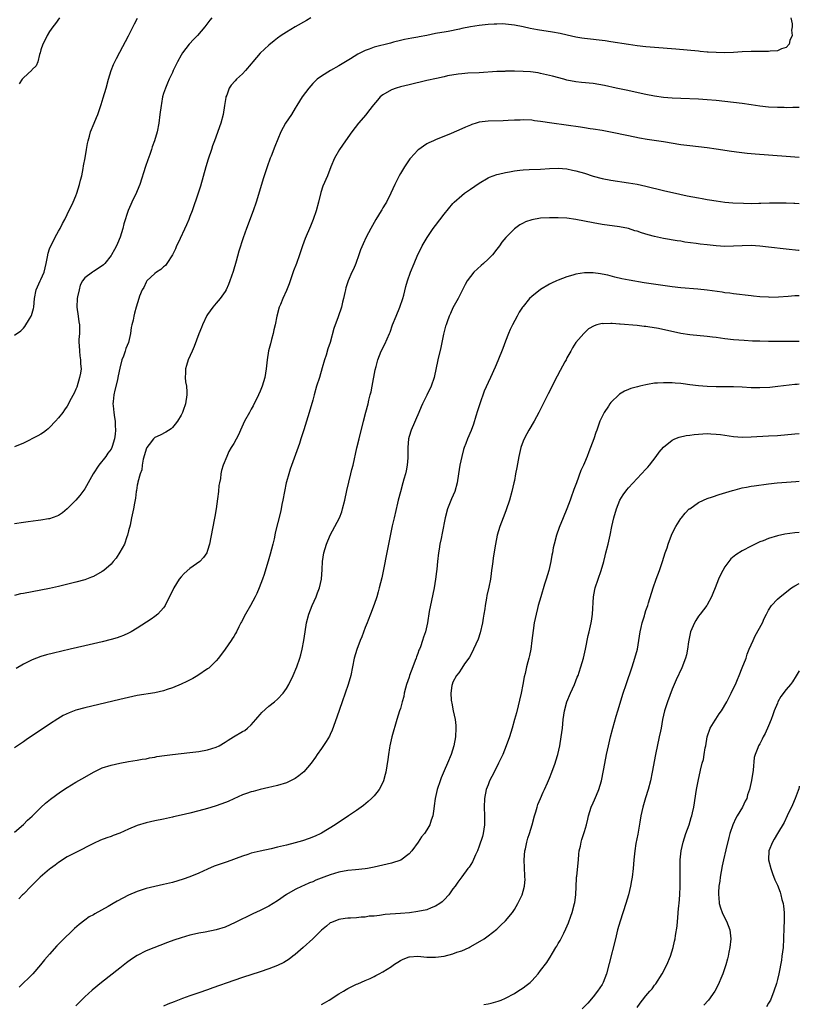
# Model space of a CAD drawing. Units: inches. Extents: x 2503318 to 2505000, y 1542680 to 1545000.
# Drawn here: x 2504822 to 2505000, y 1544152 to 1544377 of the extents above; entities that cross this region are included whole.
import ezdxf

# ---------------------------------------------------------------- set-up
doc = ezdxf.new("R2010")
doc.units = ezdxf.units.IN
doc.header["$MEASUREMENT"] = 0
doc.layers.add('LD25021542_10ft', color=9, linetype='Continuous')

msp = doc.modelspace()

# ---------------------------------------------------------------- linework, layer by layer
at = {"layer": 'LD25021542_10ft'}
for points, elevation in [([(2504998.08, 1544377), (2504998.34, 1544375.66), (2504998.35, 1544375), (2504998.22, 1544374.22), (2504998.34, 1544373), (2504997.83, 1544371.83), (2504997.65, 1544371), (2504997, 1544370.28), (2504995.93, 1544369.93), (2504995, 1544369.48), (2504993.38, 1544369.38), (2504993, 1544369.31), (2504991.32, 1544369.32), (2504991, 1544369.31), (2504989, 1544369.31), (2504987, 1544369.23), (2504985, 1544369.11), (2504983, 1544369.05), (2504981, 1544369.08), (2504979.21, 1544369.21), (2504979, 1544369.21), (2504977.36, 1544369.36), (2504977, 1544369.38), (2504971.85, 1544369.85), (2504967, 1544370.24), (2504965, 1544370.41), (2504963, 1544370.63), (2504961, 1544370.91), (2504957, 1544371.55), (2504955.74, 1544371.74), (2504951, 1544372.29), (2504950.4, 1544372.4), (2504949, 1544372.64), (2504947.07, 1544373.07), (2504945.43, 1544373.43), (2504943.72, 1544373.72), (2504940.27, 1544374.27), (2504938.58, 1544374.58), (2504937, 1544374.94), (2504935, 1544375.37), (2504933, 1544375.6), (2504932.38, 1544375.62), (2504931, 1544375.61), (2504930.42, 1544375.58), (2504929, 1544375.48), (2504927, 1544375.29), (2504925, 1544375), (2504923, 1544374.61), (2504922.47, 1544374.47), (2504919.91, 1544373.91), (2504919, 1544373.76), (2504917.49, 1544373.49), (2504917, 1544373.42), (2504915.01, 1544373.01), (2504913.32, 1544372.68), (2504913, 1544372.6), (2504911.61, 1544372.39), (2504909.94, 1544372.06), (2504909, 1544371.86), (2504907.47, 1544371.47), (2504906.74, 1544371.26), (2504903, 1544370.31), (2504901.89, 1544369.89), (2504901, 1544369.58), (2504899.3, 1544368.7), (2504897.65, 1544367.65), (2504895, 1544366.04), (2504893.1, 1544365), (2504891, 1544363.72), (2504890.05, 1544363), (2504889.5, 1544362.5), (2504889, 1544362.01), (2504888.11, 1544361), (2504886.61, 1544359), (2504886, 1544358), (2504885.35, 1544357), (2504885, 1544356.39), (2504884.13, 1544355), (2504882.83, 1544353), (2504881.77, 1544351), (2504880.35, 1544347.65), (2504879.5, 1544345.5), (2504879.29, 1544345), (2504878.59, 1544343), (2504877.94, 1544341), (2504877.73, 1544340.27), (2504877.3, 1544339), (2504876.11, 1544335), (2504875.45, 1544333), (2504873.89, 1544329), (2504873.14, 1544326.86), (2504872.18, 1544323.82), (2504871.55, 1544321.55), (2504870.83, 1544319.17), (2504870.11, 1544317), (2504869.8, 1544316.2), (2504869.23, 1544315), (2504869, 1544314.63), (2504867.91, 1544313), (2504867, 1544311.95), (2504866.26, 1544311), (2504865, 1544309.34), (2504864.87, 1544309.13), (2504863.86, 1544307), (2504863.63, 1544306.37), (2504863, 1544304.94), (2504861.97, 1544302.03), (2504861.48, 1544301), (2504860.6, 1544299), (2504860.25, 1544297.75), (2504859.97, 1544297), (2504859.96, 1544296.04), (2504859.9, 1544295), (2504860.01, 1544294.01), (2504860.19, 1544293), (2504860.29, 1544291.71), (2504860.31, 1544291), (2504859.99, 1544289), (2504859.48, 1544287.48), (2504859.3, 1544287), (2504859, 1544286.41), (2504858.19, 1544285), (2504857.66, 1544284.34), (2504857, 1544283.58), (2504856.69, 1544283.31), (2504855.5, 1544282.5), (2504854.18, 1544281.82), (2504853, 1544281.27), (2504852.84, 1544281.16), (2504852.69, 1544281), (2504851.72, 1544279.72), (2504851.16, 1544279), (2504851, 1544278.65), (2504850.66, 1544277.34), (2504850.34, 1544276.34), (2504850.11, 1544275), (2504850.04, 1544273.96), (2504849.65, 1544273), (2504849.13, 1544271.13), (2504849.12, 1544271), (2504849, 1544270.42), (2504848.82, 1544269.18), (2504848.76, 1544269), (2504848.57, 1544267.43), (2504848.32, 1544266.32), (2504848.09, 1544265), (2504847.67, 1544263), (2504847.34, 1544261.34), (2504847, 1544260.01), (2504846.79, 1544259), (2504846.63, 1544258.63), (2504846.04, 1544257), (2504845, 1544255.15), (2504844.18, 1544253.82), (2504843.52, 1544253), (2504843, 1544252.44), (2504841.37, 1544251), (2504841, 1544250.73), (2504839, 1544249.6), (2504838.58, 1544249.42), (2504837, 1544248.84), (2504835, 1544248.31), (2504831, 1544247.34), (2504829, 1544246.89), (2504827, 1544246.47), (2504823, 1544245.75), (2504822.38, 1544245.62), (2504821, 1544245.28)], 6930), ([(2504888.59, 1544377), (2504887.58, 1544376.42), (2504884.98, 1544375), (2504883, 1544373.78), (2504881.82, 1544373), (2504881, 1544372.41), (2504880.21, 1544371.79), (2504879, 1544370.81), (2504877.04, 1544368.96), (2504875.38, 1544367), (2504875, 1544366.51), (2504873.69, 1544365), (2504873, 1544364.24), (2504871.65, 1544363), (2504871.32, 1544362.68), (2504870.37, 1544361.63), (2504869.95, 1544361), (2504869.38, 1544359.38), (2504869.21, 1544359), (2504869.17, 1544358.83), (2504868.92, 1544357), (2504868.6, 1544355), (2504868.05, 1544353), (2504866.58, 1544349), (2504866.18, 1544347.81), (2504865.89, 1544347), (2504865.19, 1544344.81), (2504864.64, 1544343), (2504863.39, 1544338.61), (2504862.89, 1544337), (2504861.49, 1544333), (2504861, 1544331.7), (2504860.72, 1544331), (2504860.2, 1544329.8), (2504858.3, 1544325.7), (2504857.96, 1544325), (2504857.68, 1544324.32), (2504857.04, 1544323), (2504855.76, 1544321), (2504855.44, 1544320.56), (2504855, 1544320.19), (2504854.39, 1544319.61), (2504853.4, 1544319), (2504853, 1544318.68), (2504851.17, 1544317), (2504851, 1544316.74), (2504850.47, 1544315.53), (2504850.11, 1544315), (2504849.51, 1544313.51), (2504849.38, 1544313), (2504848.76, 1544311), (2504848.37, 1544309.63), (2504848.18, 1544309), (2504848.05, 1544308.05), (2504847.77, 1544307), (2504847.6, 1544306.4), (2504847.44, 1544305), (2504846.96, 1544303), (2504846.41, 1544301.59), (2504846.24, 1544301), (2504845.86, 1544299.86), (2504845.5, 1544299), (2504845, 1544297.11), (2504844.62, 1544295.38), (2504844.58, 1544295), (2504844.46, 1544294.46), (2504843.88, 1544292.12), (2504843.62, 1544291), (2504843.5, 1544289.5), (2504843.45, 1544289), (2504843.47, 1544288.53), (2504843.64, 1544287), (2504843.83, 1544285.83), (2504843.91, 1544285), (2504843.96, 1544284.04), (2504843.99, 1544283), (2504843.96, 1544282.04), (2504843.8, 1544281), (2504843.24, 1544279.24), (2504843.18, 1544279), (2504843, 1544278.66), (2504842.28, 1544277.72), (2504841.8, 1544277), (2504840.24, 1544275), (2504838.96, 1544273), (2504837.77, 1544271), (2504837, 1544269.62), (2504835.92, 1544268.08), (2504835, 1544266.99), (2504833, 1544265), (2504831.91, 1544264.09), (2504831, 1544263.53), (2504830.66, 1544263.34), (2504829, 1544262.77), (2504828.74, 1544262.74), (2504827, 1544262.43), (2504826.37, 1544262.37), (2504824.09, 1544262.09), (2504823, 1544261.94), (2504821, 1544261.63)], 6920), ([(2504865.97, 1544377), (2504865.52, 1544376.48), (2504864.43, 1544375), (2504862.75, 1544373), (2504861.88, 1544372.12), (2504860.84, 1544371), (2504859.3, 1544369), (2504859, 1544368.5), (2504858.16, 1544367), (2504857.19, 1544365), (2504857, 1544364.56), (2504856.27, 1544363), (2504855.92, 1544362.08), (2504855.41, 1544361), (2504855, 1544359.77), (2504854.78, 1544359), (2504854.49, 1544357.51), (2504854.41, 1544357), (2504854.17, 1544355), (2504853.91, 1544353), (2504853.49, 1544351), (2504852.92, 1544349), (2504852.42, 1544347.58), (2504852.24, 1544347), (2504851.85, 1544345.85), (2504851.4, 1544344.6), (2504850.89, 1544343.11), (2504849.58, 1544339), (2504849, 1544337.54), (2504848.84, 1544337.17), (2504847.77, 1544335), (2504847.53, 1544334.47), (2504846.93, 1544333.07), (2504845.93, 1544330.07), (2504845.67, 1544329), (2504845.08, 1544327), (2504844.46, 1544325.54), (2504844.25, 1544325), (2504843.79, 1544324.21), (2504843.14, 1544323), (2504843, 1544322.8), (2504841.56, 1544321), (2504841.28, 1544320.72), (2504841, 1544320.48), (2504839, 1544319.15), (2504838.74, 1544319), (2504837, 1544317.74), (2504836.46, 1544317), (2504835.96, 1544316.04), (2504835.7, 1544315), (2504835.38, 1544313.38), (2504835.28, 1544313), (2504835.22, 1544311), (2504835.53, 1544309), (2504835.69, 1544307.69), (2504835.8, 1544307), (2504835.84, 1544306.16), (2504835.78, 1544305), (2504835.67, 1544303.67), (2504835.67, 1544303), (2504835.75, 1544302.25), (2504835.79, 1544301), (2504835.9, 1544299.9), (2504836.07, 1544299), (2504836.07, 1544298.07), (2504836.16, 1544297), (2504836.03, 1544295.97), (2504835.84, 1544295), (2504835.18, 1544292.82), (2504835, 1544292.33), (2504834.57, 1544291.43), (2504833.64, 1544289.64), (2504833.33, 1544289), (2504833, 1544288.45), (2504832.42, 1544287.58), (2504832, 1544287), (2504831, 1544285.78), (2504830.33, 1544285), (2504829, 1544283.6), (2504828.69, 1544283.31), (2504828.26, 1544283), (2504827.57, 1544282.43), (2504827, 1544282.06), (2504826.34, 1544281.66), (2504823, 1544280.04), (2504821, 1544279.14)], 6910), ([(2504821, 1544304.62), (2504822.4, 1544305.61), (2504823, 1544306.25), (2504823.35, 1544306.65), (2504824.37, 1544308.37), (2504824.78, 1544309), (2504824.85, 1544309.15), (2504825.31, 1544310.69), (2504825.38, 1544311), (2504825.55, 1544313), (2504825.9, 1544315), (2504826.83, 1544317), (2504827, 1544317.32), (2504827.72, 1544319), (2504828, 1544320), (2504828.18, 1544321), (2504828.5, 1544322.5), (2504828.65, 1544323.35), (2504829, 1544324.34), (2504829.16, 1544324.84), (2504829.57, 1544325.57), (2504830.26, 1544327), (2504831, 1544328.36), (2504831.38, 1544329), (2504831.92, 1544330.08), (2504832.43, 1544331), (2504833, 1544332.16), (2504834.34, 1544335), (2504835, 1544336.44), (2504835.2, 1544337), (2504835.82, 1544339), (2504836.04, 1544339.96), (2504836.31, 1544341), (2504836.67, 1544342.67), (2504836.75, 1544343.25), (2504837.08, 1544345.08), (2504837.38, 1544347), (2504837.67, 1544348.33), (2504837.76, 1544349), (2504838.06, 1544350.06), (2504838.35, 1544351), (2504839.16, 1544353), (2504839.71, 1544354.29), (2504839.98, 1544355), (2504840.76, 1544357.24), (2504841.24, 1544358.76), (2504841.89, 1544361), (2504842.42, 1544363), (2504843.04, 1544365), (2504843.59, 1544366.41), (2504843.88, 1544367), (2504844.23, 1544367.77), (2504845, 1544369.17), (2504847, 1544372.95), (2504848.35, 1544375.65), (2504849.04, 1544376.96)], 6900), ([(2504831.22, 1544377), (2504830.31, 1544375.69), (2504829.75, 1544375), (2504829, 1544373.92), (2504828.44, 1544373), (2504827.98, 1544372.02), (2504827.45, 1544371), (2504827, 1544369.74), (2504826.81, 1544369), (2504826.68, 1544368.68), (2504826.27, 1544367), (2504825.94, 1544366.06), (2504825, 1544365.2), (2504824.93, 1544365.07), (2504823, 1544363.36), (2504822.71, 1544363), (2504822.06, 1544361.94)], 6890), ([(2505000, 1544356.59), (2504999, 1544356.55), (2504998.56, 1544356.56), (2504997, 1544356.52), (2504996.54, 1544356.54), (2504995, 1544356.55), (2504993, 1544356.67), (2504991, 1544356.9), (2504989, 1544357.2), (2504987, 1544357.46), (2504983, 1544357.92), (2504981, 1544358.13), (2504979, 1544358.31), (2504977, 1544358.45), (2504973, 1544358.61), (2504971, 1544358.71), (2504969, 1544358.88), (2504967, 1544359.16), (2504965, 1544359.54), (2504960.49, 1544360.49), (2504958.23, 1544361), (2504955.58, 1544361.58), (2504953, 1544362.01), (2504950.29, 1544362.29), (2504949, 1544362.45), (2504947, 1544362.83), (2504946.29, 1544363), (2504943.7, 1544363.7), (2504943, 1544363.9), (2504941, 1544364.35), (2504940.45, 1544364.45), (2504938.67, 1544364.67), (2504937, 1544364.78), (2504935, 1544364.83), (2504934.82, 1544364.82), (2504933, 1544364.83), (2504932.81, 1544364.81), (2504931, 1544364.76), (2504927, 1544364.47), (2504924.36, 1544364.36), (2504923, 1544364.28), (2504922.18, 1544364.18), (2504919.76, 1544363.76), (2504919, 1544363.56), (2504917.21, 1544363.21), (2504915, 1544362.72), (2504911, 1544361.74), (2504909, 1544361.28), (2504908.07, 1544361), (2504907, 1544360.63), (2504905, 1544359.49), (2504904.43, 1544359), (2504903.75, 1544358.25), (2504902.84, 1544357.16), (2504901.73, 1544355.73), (2504901.11, 1544354.89), (2504899.45, 1544353), (2504897.92, 1544351), (2504896.5, 1544349), (2504895.12, 1544347), (2504894, 1544345), (2504893.15, 1544343), (2504892.36, 1544341), (2504891.34, 1544338.66), (2504890.83, 1544337.17), (2504890.3, 1544335), (2504889.78, 1544333), (2504889.09, 1544331), (2504888.48, 1544329.52), (2504887.28, 1544326.72), (2504886.66, 1544325), (2504886.02, 1544323), (2504885.3, 1544321), (2504884.66, 1544319.34), (2504883.83, 1544317), (2504883.63, 1544316.37), (2504883, 1544314.8), (2504882.21, 1544313), (2504881.64, 1544311.64), (2504881.39, 1544311), (2504880.84, 1544309), (2504880.46, 1544307), (2504880.16, 1544305.84), (2504880, 1544305), (2504879.62, 1544303.62), (2504879.34, 1544302.66), (2504878.92, 1544301.08), (2504878.6, 1544299), (2504878.4, 1544297), (2504878.06, 1544295), (2504877.44, 1544293), (2504877, 1544291.89), (2504876.62, 1544291), (2504875.45, 1544288.55), (2504875, 1544287.74), (2504874.55, 1544287), (2504873.44, 1544285), (2504872.53, 1544283), (2504872.07, 1544281.93), (2504871, 1544279.96), (2504870.4, 1544279), (2504869.91, 1544278.09), (2504869.39, 1544277), (2504868.61, 1544275), (2504868.2, 1544273.8), (2504868.07, 1544273), (2504867.95, 1544271.95), (2504867.74, 1544271), (2504867.62, 1544270.38), (2504867.5, 1544269), (2504867.29, 1544267.29), (2504866.97, 1544265), (2504866.7, 1544263.3), (2504866.53, 1544262.53), (2504865.44, 1544257), (2504865, 1544255.5), (2504864.83, 1544255), (2504864.1, 1544253.9), (2504863.27, 1544253), (2504861, 1544251.39), (2504859.68, 1544250.32), (2504859, 1544249.56), (2504858.53, 1544249), (2504857.31, 1544247), (2504856.58, 1544245.42), (2504855.67, 1544243.67), (2504855.35, 1544243), (2504855.23, 1544242.77), (2504855, 1544242.47), (2504853.65, 1544241), (2504853, 1544240.45), (2504852.16, 1544239.84), (2504849, 1544237.85), (2504847.57, 1544237), (2504847, 1544236.68), (2504845.85, 1544236.15), (2504845, 1544235.84), (2504844.37, 1544235.63), (2504843, 1544235.24), (2504841, 1544234.73), (2504837, 1544233.78), (2504833.66, 1544233), (2504829.86, 1544232.14), (2504828.26, 1544231.74), (2504827, 1544231.37), (2504825.98, 1544231), (2504825, 1544230.61), (2504823, 1544229.59), (2504821.37, 1544228.63)], 6940), ([(2505000, 1544345.19), (2504997, 1544345.4), (2504989.96, 1544345.96), (2504988.11, 1544346.11), (2504986.31, 1544346.31), (2504984.54, 1544346.54), (2504981, 1544347.06), (2504979, 1544347.33), (2504975, 1544347.81), (2504973, 1544348.08), (2504969, 1544348.71), (2504965.27, 1544349.27), (2504963.56, 1544349.56), (2504961, 1544350.07), (2504956.92, 1544350.92), (2504955, 1544351.29), (2504953, 1544351.62), (2504952.28, 1544351.72), (2504951, 1544351.93), (2504950.09, 1544352.09), (2504943.55, 1544353), (2504941, 1544353.41), (2504939.56, 1544353.56), (2504939, 1544353.64), (2504937, 1544353.72), (2504936.32, 1544353.68), (2504935, 1544353.66), (2504933.61, 1544353.61), (2504932.47, 1544353.53), (2504929, 1544353.44), (2504927, 1544353.2), (2504926.29, 1544353), (2504925.31, 1544352.69), (2504925, 1544352.57), (2504923.89, 1544352.11), (2504923, 1544351.68), (2504920.61, 1544350.61), (2504917, 1544349.21), (2504916.53, 1544349), (2504915.49, 1544348.51), (2504915, 1544348.25), (2504914.25, 1544347.75), (2504913.18, 1544347), (2504913, 1544346.85), (2504911.29, 1544345), (2504911.16, 1544344.84), (2504911, 1544344.62), (2504909.91, 1544343), (2504909, 1544341.5), (2504908.73, 1544341), (2504907.76, 1544339), (2504906.86, 1544337), (2504905.82, 1544335), (2504905.5, 1544334.5), (2504905, 1544333.67), (2504904.74, 1544333.26), (2504904.6, 1544333), (2504904.02, 1544332.02), (2504903.39, 1544331), (2504902.26, 1544329), (2504901.21, 1544327), (2504900.51, 1544325.49), (2504899.93, 1544324.07), (2504899.56, 1544323), (2504898.81, 1544321), (2504898.28, 1544319.72), (2504897.92, 1544319), (2504897.07, 1544317), (2504896.57, 1544315.43), (2504896.45, 1544315), (2504896.34, 1544314.34), (2504896.04, 1544313), (2504895.83, 1544312.17), (2504895.57, 1544311), (2504894.84, 1544308.84), (2504893.84, 1544306.16), (2504892.95, 1544303), (2504892.47, 1544301.53), (2504892.05, 1544300.05), (2504891.72, 1544299), (2504891.19, 1544297.19), (2504890.53, 1544295), (2504889.9, 1544293), (2504889.31, 1544291), (2504889, 1544289.84), (2504888.18, 1544287), (2504887, 1544283.07), (2504886.33, 1544281), (2504885.97, 1544279.97), (2504883.9, 1544274.1), (2504883.53, 1544273), (2504883, 1544271.2), (2504882.95, 1544271), (2504882.54, 1544269), (2504882.21, 1544267), (2504882, 1544266), (2504881.84, 1544265), (2504881.69, 1544264.31), (2504880.47, 1544259.53), (2504880.37, 1544259), (2504880.19, 1544258.19), (2504879.9, 1544257), (2504879.3, 1544254.7), (2504879, 1544253.65), (2504877.91, 1544250.09), (2504877.56, 1544249), (2504876.83, 1544247), (2504876.28, 1544245.72), (2504875.91, 1544245), (2504874.8, 1544243), (2504873.67, 1544241), (2504872.74, 1544239.26), (2504872.59, 1544239), (2504872.12, 1544238.12), (2504871.59, 1544237), (2504871.41, 1544236.59), (2504871, 1544235.95), (2504870.64, 1544235.36), (2504870.38, 1544235), (2504869.03, 1544233), (2504867.55, 1544231), (2504867, 1544230.39), (2504865.6, 1544229), (2504865.28, 1544228.72), (2504865, 1544228.51), (2504862.82, 1544227), (2504861.65, 1544226.35), (2504860.33, 1544225.67), (2504859, 1544225.05), (2504857, 1544224.19), (2504855.83, 1544223.83), (2504855, 1544223.54), (2504853, 1544223.1), (2504849, 1544222.45), (2504847, 1544222.04), (2504845, 1544221.58), (2504837, 1544219.64), (2504835, 1544219.09), (2504833.47, 1544218.53), (2504832.12, 1544217.88), (2504830.86, 1544217.14), (2504829, 1544215.93), (2504825, 1544213.25), (2504824.65, 1544213), (2504823.66, 1544212.34), (2504823, 1544211.92), (2504821, 1544210.53)], 6950), ([(2504821, 1544191.27), (2504823, 1544193.02), (2504823.98, 1544194.02), (2504825, 1544194.95), (2504827, 1544196.9), (2504828.08, 1544197.92), (2504829.19, 1544198.81), (2504831.48, 1544200.52), (2504833, 1544201.5), (2504835, 1544202.69), (2504837, 1544203.85), (2504839, 1544204.98), (2504841, 1544205.94), (2504843, 1544206.59), (2504845, 1544207.04), (2504847, 1544207.41), (2504849, 1544207.72), (2504850.08, 1544207.92), (2504851, 1544208.05), (2504851.78, 1544208.22), (2504853, 1544208.42), (2504853.48, 1544208.52), (2504855.2, 1544208.8), (2504857, 1544209.03), (2504861, 1544209.45), (2504863, 1544209.69), (2504865, 1544210.04), (2504867, 1544210.66), (2504867.67, 1544211), (2504869, 1544211.79), (2504869.69, 1544212.31), (2504870.94, 1544213.06), (2504873, 1544214.23), (2504873.51, 1544214.49), (2504874.15, 1544215), (2504875, 1544215.76), (2504876.01, 1544217), (2504876.46, 1544217.54), (2504877, 1544218.09), (2504877.43, 1544218.57), (2504879, 1544220), (2504880.29, 1544221), (2504881, 1544221.66), (2504882.27, 1544223), (2504883, 1544224.04), (2504883.53, 1544225), (2504884.51, 1544227), (2504885.39, 1544229), (2504886.1, 1544231), (2504886.29, 1544231.71), (2504886.6, 1544233), (2504886.96, 1544235.04), (2504887.26, 1544237), (2504887.61, 1544239), (2504888.12, 1544241), (2504888.88, 1544243), (2504889.78, 1544245), (2504890.12, 1544245.88), (2504890.52, 1544247), (2504890.98, 1544249), (2504891.17, 1544251.17), (2504891.23, 1544253), (2504891.55, 1544255), (2504892.18, 1544257), (2504892.99, 1544259), (2504895.11, 1544263), (2504895.64, 1544264.37), (2504895.83, 1544265), (2504896.31, 1544267), (2504896.8, 1544269.2), (2504897.73, 1544273), (2504897.96, 1544274.04), (2504898.21, 1544275), (2504899.09, 1544278.91), (2504899.58, 1544281), (2504900.56, 1544285), (2504901.11, 1544287.11), (2504901.62, 1544289), (2504901.82, 1544289.82), (2504902.14, 1544291), (2504902.31, 1544291.69), (2504902.59, 1544293), (2504903.27, 1544296.73), (2504903.47, 1544297.47), (2504903.85, 1544299), (2504904.65, 1544301), (2504905.43, 1544302.57), (2504906.5, 1544305), (2504906.64, 1544305.36), (2504907.24, 1544307), (2504908.04, 1544309), (2504908.91, 1544311), (2504909.58, 1544313), (2504909.8, 1544313.8), (2504910.26, 1544315.74), (2504910.65, 1544317), (2504911.33, 1544319), (2504912.11, 1544321), (2504912.99, 1544323.01), (2504913.65, 1544324.35), (2504914.01, 1544325), (2504915.1, 1544326.9), (2504916.51, 1544329), (2504917, 1544329.67), (2504919, 1544332.25), (2504921, 1544334.7), (2504921.28, 1544335), (2504923, 1544336.52), (2504923.63, 1544337), (2504925, 1544337.96), (2504927, 1544339.32), (2504929, 1544340.5), (2504929.33, 1544340.67), (2504930.18, 1544341), (2504931, 1544341.29), (2504931.36, 1544341.36), (2504933, 1544341.78), (2504933.92, 1544341.92), (2504935, 1544342.13), (2504936.24, 1544342.24), (2504937, 1544342.34), (2504938.4, 1544342.4), (2504941, 1544342.54), (2504943, 1544342.68), (2504945, 1544342.73), (2504947, 1544342.55), (2504948.28, 1544342.28), (2504949, 1544342.16), (2504951, 1544341.59), (2504953, 1544340.94), (2504955, 1544340.4), (2504957, 1544340.01), (2504961, 1544339.39), (2504963, 1544339.05), (2504965, 1544338.62), (2504969, 1544337.65), (2504972.77, 1544336.77), (2504974.43, 1544336.43), (2504977, 1544335.94), (2504977.82, 1544335.82), (2504979, 1544335.59), (2504979.52, 1544335.52), (2504981, 1544335.27), (2504983, 1544335.01), (2504984.84, 1544334.84), (2504987.27, 1544334.73), (2504989, 1544334.71), (2504990.75, 1544334.75), (2504991.25, 1544334.75), (2504993.18, 1544334.82), (2504995.14, 1544334.86), (2504997, 1544334.82), (2504998.72, 1544334.72), (2504999, 1544334.73), (2505000, 1544334.66)], 6960), ([(2505000, 1544323.96), (2504999.81, 1544323.98), (2504997, 1544324.27), (2504993, 1544324.73), (2504991, 1544324.94), (2504989, 1544325.06), (2504987, 1544325.04), (2504985, 1544324.93), (2504983, 1544324.88), (2504981, 1544324.99), (2504979, 1544325.21), (2504977.4, 1544325.4), (2504976.45, 1544325.55), (2504973.89, 1544325.89), (2504973, 1544326.05), (2504972.16, 1544326.16), (2504969, 1544326.7), (2504967, 1544327.14), (2504965.54, 1544327.54), (2504964, 1544328), (2504963, 1544328.33), (2504962.47, 1544328.47), (2504961, 1544328.94), (2504959, 1544329.36), (2504955, 1544329.88), (2504953, 1544330.26), (2504951, 1544330.67), (2504949, 1544331.04), (2504947, 1544331.3), (2504945, 1544331.41), (2504943, 1544331.4), (2504941, 1544331.29), (2504939.02, 1544330.98), (2504937.54, 1544330.46), (2504937, 1544330.21), (2504936.23, 1544329.77), (2504935, 1544328.92), (2504933.06, 1544326.94), (2504932.17, 1544325.83), (2504931.59, 1544325), (2504931, 1544324.23), (2504929.98, 1544323), (2504929, 1544321.98), (2504927.94, 1544321), (2504927.44, 1544320.56), (2504925.79, 1544319), (2504925, 1544318.03), (2504924.27, 1544317), (2504923.81, 1544316.19), (2504922.2, 1544313), (2504921, 1544310.84), (2504920.4, 1544309.6), (2504920.13, 1544309), (2504919.67, 1544307.67), (2504919.41, 1544307), (2504919.31, 1544306.69), (2504919, 1544305.49), (2504918.85, 1544304.85), (2504918.2, 1544301.8), (2504917.52, 1544299), (2504916.74, 1544295), (2504916.05, 1544293), (2504915, 1544290.99), (2504914.05, 1544289), (2504913.72, 1544288.28), (2504913.21, 1544287), (2504911.46, 1544283), (2504911, 1544281.55), (2504910.84, 1544281), (2504910.69, 1544279), (2504910.72, 1544277), (2504910.69, 1544276.69), (2504910.56, 1544275), (2504910.31, 1544273.69), (2504910.14, 1544273), (2504909.81, 1544271.81), (2504909.6, 1544271), (2504909, 1544268.91), (2504908.51, 1544267), (2504908.34, 1544266.34), (2504907.56, 1544263), (2504907.14, 1544261.14), (2504906.27, 1544257), (2504904.74, 1544249.26), (2504904.19, 1544247), (2504903.93, 1544246.07), (2504903.6, 1544245), (2504903, 1544243.22), (2504902.2, 1544241), (2504901.68, 1544239.68), (2504901.43, 1544239), (2504901, 1544237.97), (2504900.19, 1544235.81), (2504899.85, 1544235), (2504899.04, 1544232.96), (2504898.49, 1544231), (2504897.68, 1544227), (2504897.1, 1544225), (2504895.7, 1544221), (2504894.51, 1544217.49), (2504893.44, 1544214.56), (2504893, 1544213.59), (2504892.8, 1544213.2), (2504892.04, 1544211.96), (2504891, 1544210.34), (2504890.06, 1544209), (2504889.61, 1544208.39), (2504888.68, 1544207), (2504887, 1544205.04), (2504885.87, 1544204.13), (2504885, 1544203.5), (2504883, 1544202.55), (2504881, 1544201.96), (2504879.65, 1544201.65), (2504879, 1544201.48), (2504877.03, 1544201.03), (2504875.42, 1544200.58), (2504875, 1544200.49), (2504873.92, 1544200.08), (2504873, 1544199.79), (2504871, 1544198.93), (2504869.7, 1544198.3), (2504868.28, 1544197.72), (2504866.79, 1544197.21), (2504865, 1544196.67), (2504863, 1544196.12), (2504861, 1544195.61), (2504859, 1544195.15), (2504857.24, 1544194.76), (2504857, 1544194.7), (2504855, 1544194.27), (2504853, 1544193.87), (2504851, 1544193.43), (2504849, 1544192.81), (2504847, 1544191.96), (2504845, 1544191.04), (2504843.49, 1544190.51), (2504843, 1544190.31), (2504842.01, 1544189.99), (2504840.57, 1544189.43), (2504839, 1544188.71), (2504835, 1544186.69), (2504833.9, 1544186.1), (2504833, 1544185.63), (2504831, 1544184.36), (2504830.24, 1544183.76), (2504829.16, 1544183), (2504829, 1544182.88), (2504826.8, 1544181), (2504824.75, 1544179), (2504823, 1544177.17), (2504822.82, 1544177), (2504821.95, 1544176.05)], 6970), ([(2505000, 1544313.62), (2504999.49, 1544313.59), (2504999, 1544313.59), (2504997.44, 1544313.44), (2504995.29, 1544313.29), (2504993.27, 1544313.27), (2504993, 1544313.28), (2504991, 1544313.41), (2504989.57, 1544313.57), (2504989, 1544313.61), (2504985, 1544314.07), (2504984.19, 1544314.19), (2504983, 1544314.33), (2504982.43, 1544314.43), (2504979, 1544314.88), (2504976.89, 1544315.11), (2504973, 1544315.44), (2504971, 1544315.67), (2504964.6, 1544316.6), (2504961.17, 1544317.17), (2504959.5, 1544317.5), (2504957.9, 1544317.9), (2504956.31, 1544318.31), (2504955, 1544318.59), (2504954.65, 1544318.65), (2504953, 1544318.87), (2504951, 1544318.86), (2504949, 1544318.55), (2504948.33, 1544318.33), (2504947, 1544317.95), (2504945, 1544317.17), (2504944.64, 1544317), (2504943.48, 1544316.53), (2504943, 1544316.29), (2504940.94, 1544315.06), (2504939, 1544313.49), (2504938.47, 1544313), (2504937, 1544311.2), (2504936.85, 1544311), (2504936.13, 1544309.87), (2504935.63, 1544309), (2504934.57, 1544307), (2504934.08, 1544305.92), (2504933.68, 1544305), (2504933, 1544303.27), (2504932.37, 1544301.63), (2504931.24, 1544298.76), (2504930.64, 1544297.36), (2504929.56, 1544295), (2504929, 1544293.83), (2504928.14, 1544291.86), (2504927.09, 1544289), (2504926.59, 1544287.41), (2504926.19, 1544286.19), (2504925.68, 1544284.32), (2504925.12, 1544282.88), (2504924.3, 1544281), (2504923.92, 1544279.92), (2504923.57, 1544279), (2504923.43, 1544278.57), (2504923, 1544277), (2504922.56, 1544275), (2504922.25, 1544273), (2504921.98, 1544271), (2504921.43, 1544269), (2504920.69, 1544267.31), (2504919.78, 1544265), (2504919.25, 1544263), (2504918.5, 1544259.5), (2504918.3, 1544258.3), (2504918.03, 1544257), (2504917.87, 1544255.87), (2504917.72, 1544255), (2504917.48, 1544253), (2504917.29, 1544251.29), (2504917.25, 1544250.75), (2504917.03, 1544249), (2504916.71, 1544247), (2504916.43, 1544245.57), (2504916.11, 1544244.11), (2504915.6, 1544241.6), (2504915.16, 1544239), (2504914.71, 1544237), (2504914.24, 1544235.76), (2504914.06, 1544235), (2504913.59, 1544233.59), (2504913.34, 1544233), (2504913.23, 1544232.77), (2504913, 1544232.07), (2504912.69, 1544231.31), (2504912.61, 1544231), (2504912.41, 1544230.41), (2504911.84, 1544229), (2504911.11, 1544227), (2504911, 1544226.64), (2504910.4, 1544225), (2504910.16, 1544224.16), (2504909.9, 1544223), (2504909.79, 1544222.21), (2504909.42, 1544221), (2504909, 1544219.5), (2504908.83, 1544219), (2504908.2, 1544217), (2504907.06, 1544213), (2504906.6, 1544211), (2504906.51, 1544210.51), (2504906.28, 1544209), (2504906.13, 1544207.87), (2504905.68, 1544205), (2504905.53, 1544204.48), (2504905.18, 1544203), (2504905, 1544202.61), (2504904.16, 1544201), (2504903.65, 1544200.35), (2504903, 1544199.59), (2504902.44, 1544199), (2504901.68, 1544198.32), (2504900.59, 1544197.41), (2504900.06, 1544197), (2504899, 1544196.23), (2504897.2, 1544195), (2504894.12, 1544193), (2504891, 1544191.1), (2504890.83, 1544191), (2504889.6, 1544190.4), (2504888.17, 1544189.83), (2504886.66, 1544189.34), (2504885, 1544188.87), (2504883, 1544188.34), (2504881, 1544187.84), (2504879.51, 1544187.51), (2504877, 1544186.99), (2504875, 1544186.48), (2504874.19, 1544186.19), (2504873, 1544185.8), (2504869.47, 1544184.53), (2504867, 1544183.68), (2504866.5, 1544183.5), (2504865, 1544182.86), (2504863, 1544181.93), (2504861, 1544181.08), (2504859.45, 1544180.55), (2504857, 1544179.83), (2504855, 1544179.33), (2504853, 1544178.9), (2504851, 1544178.43), (2504850.14, 1544178.14), (2504849, 1544177.78), (2504847, 1544176.9), (2504845.73, 1544176.27), (2504844.43, 1544175.57), (2504843.48, 1544175), (2504842.36, 1544174.36), (2504839.32, 1544172.68), (2504839, 1544172.47), (2504838.05, 1544171.95), (2504837, 1544171.23), (2504835.74, 1544170.26), (2504834.7, 1544169.3), (2504831.66, 1544166.34), (2504830.67, 1544165.33), (2504829, 1544163.5), (2504827.86, 1544162.14), (2504826.94, 1544161), (2504825.19, 1544159), (2504822.06, 1544155.94)], 6980), ([(2505000, 1544303.17), (2504997.22, 1544303.22), (2504993, 1544303.21), (2504991, 1544303.24), (2504989.3, 1544303.3), (2504987.41, 1544303.41), (2504985, 1544303.61), (2504983, 1544303.83), (2504981, 1544304.11), (2504980.2, 1544304.2), (2504979, 1544304.37), (2504975, 1544304.71), (2504972.95, 1544305.05), (2504967.86, 1544306.14), (2504965.45, 1544306.55), (2504965, 1544306.59), (2504964.61, 1544306.61), (2504963, 1544306.83), (2504959.14, 1544307.14), (2504959, 1544307.16), (2504957.29, 1544307.29), (2504957, 1544307.33), (2504955.26, 1544307.26), (2504955, 1544307.28), (2504953.84, 1544307), (2504953.2, 1544306.8), (2504951.95, 1544306.05), (2504951, 1544305.18), (2504950.83, 1544305), (2504949.06, 1544302.94), (2504948.25, 1544301.75), (2504947.88, 1544301), (2504947, 1544299.44), (2504946.79, 1544299), (2504946.53, 1544298.53), (2504945.44, 1544296.56), (2504944.74, 1544295.26), (2504942.7, 1544291.3), (2504940.56, 1544287), (2504939.49, 1544285), (2504938.34, 1544283), (2504937.88, 1544282.11), (2504937.24, 1544281), (2504937, 1544280.46), (2504936.46, 1544279), (2504936.01, 1544277), (2504935.57, 1544274.43), (2504935.3, 1544273), (2504935, 1544271.51), (2504934.89, 1544271), (2504934.42, 1544269), (2504933.86, 1544267), (2504933.17, 1544264.83), (2504932.62, 1544263.38), (2504932.44, 1544263), (2504931.67, 1544261), (2504931.1, 1544259), (2504930.69, 1544257), (2504930.17, 1544253.83), (2504930.06, 1544253), (2504929.96, 1544251.96), (2504929.82, 1544251), (2504929.68, 1544250.32), (2504929.54, 1544249), (2504929.2, 1544247.2), (2504928.74, 1544245.26), (2504928.65, 1544244.65), (2504928.34, 1544243), (2504928.26, 1544242.26), (2504928.06, 1544241), (2504927.9, 1544240.1), (2504927.74, 1544239), (2504927.21, 1544236.79), (2504926.72, 1544235.28), (2504926.18, 1544234.18), (2504925.67, 1544233), (2504925.49, 1544232.52), (2504924.78, 1544231.22), (2504924.6, 1544231), (2504923.65, 1544229.65), (2504923, 1544228.69), (2504922.36, 1544227.64), (2504921.84, 1544227), (2504921, 1544225.48), (2504920.78, 1544225), (2504920.77, 1544224.77), (2504920.48, 1544223), (2504920.59, 1544221.41), (2504920.67, 1544221), (2504920.75, 1544220.75), (2504921.06, 1544218.94), (2504921.48, 1544217), (2504921.65, 1544215.65), (2504921.68, 1544215), (2504921.56, 1544213), (2504921.16, 1544211), (2504920.57, 1544209), (2504919.78, 1544207), (2504919, 1544205.26), (2504918.32, 1544203.68), (2504918.06, 1544203), (2504917.39, 1544201), (2504916.95, 1544199), (2504916.74, 1544197.26), (2504916.6, 1544196.6), (2504916.38, 1544195), (2504916.03, 1544194.03), (2504915.7, 1544193), (2504915, 1544191.82), (2504914.47, 1544191), (2504913.8, 1544190.19), (2504913.06, 1544189), (2504911.61, 1544187), (2504911, 1544186.34), (2504909.07, 1544184.93), (2504907, 1544184.22), (2504903, 1544183.29), (2504901.5, 1544183), (2504901, 1544182.93), (2504898.73, 1544182.73), (2504897, 1544182.56), (2504895, 1544182.2), (2504893, 1544181.57), (2504891.55, 1544181), (2504889.69, 1544180.31), (2504889, 1544179.98), (2504888.28, 1544179.72), (2504887, 1544179.15), (2504886.63, 1544179), (2504885, 1544178.23), (2504883, 1544177.07), (2504881, 1544175.63), (2504880.02, 1544175), (2504879, 1544174.4), (2504877, 1544173.45), (2504875.32, 1544172.68), (2504871.32, 1544170.68), (2504869, 1544169.65), (2504867, 1544168.98), (2504864.49, 1544168.49), (2504863, 1544168.24), (2504862.01, 1544168.01), (2504861, 1544167.8), (2504859, 1544167.22), (2504857.35, 1544166.65), (2504855.89, 1544166.11), (2504851, 1544164.22), (2504849, 1544163.2), (2504847.67, 1544162.33), (2504846.51, 1544161.49), (2504845, 1544160.31), (2504840.84, 1544157), (2504838.72, 1544155.28), (2504837, 1544153.71), (2504835, 1544151.72)], 6990), ([(2505000, 1544293.43), (2504999.54, 1544293.39), (2504999, 1544293.37), (2504995.1, 1544292.9), (2504993.28, 1544292.72), (2504991, 1544292.6), (2504989, 1544292.64), (2504987, 1544292.75), (2504985, 1544292.85), (2504981, 1544292.88), (2504979, 1544292.93), (2504977, 1544293.08), (2504975, 1544293.35), (2504973.52, 1544293.52), (2504973, 1544293.62), (2504971.68, 1544293.68), (2504971, 1544293.77), (2504969.75, 1544293.75), (2504969, 1544293.79), (2504967.68, 1544293.68), (2504967, 1544293.68), (2504965.38, 1544293.38), (2504965, 1544293.34), (2504963.6, 1544293), (2504963.11, 1544292.89), (2504961.54, 1544292.46), (2504961, 1544292.25), (2504960.14, 1544291.86), (2504959, 1544291.19), (2504958.89, 1544291.11), (2504957, 1544289.27), (2504956.8, 1544289), (2504956.46, 1544288.46), (2504955.51, 1544287), (2504954.53, 1544285), (2504953.78, 1544283), (2504953.57, 1544282.43), (2504953.11, 1544281), (2504952.4, 1544279), (2504951.98, 1544278.02), (2504951.62, 1544277), (2504951, 1544275.53), (2504950.77, 1544275), (2504950.19, 1544273.81), (2504949.15, 1544271), (2504949, 1544270.55), (2504948.57, 1544269.43), (2504948.43, 1544269), (2504948.05, 1544267.95), (2504947.73, 1544267), (2504947, 1544265.03), (2504946.11, 1544263), (2504945.21, 1544260.79), (2504944.62, 1544259), (2504944.07, 1544257), (2504943.86, 1544256.14), (2504943.67, 1544255), (2504943.54, 1544254.46), (2504943.31, 1544253), (2504942.85, 1544251), (2504942.25, 1544249), (2504941.86, 1544247.86), (2504941.01, 1544245), (2504940.47, 1544243), (2504940.31, 1544242.31), (2504939.98, 1544241), (2504939.54, 1544239), (2504939.27, 1544237.27), (2504939.02, 1544235), (2504938.75, 1544233), (2504938.43, 1544231.57), (2504938.32, 1544231), (2504938.11, 1544230.11), (2504937.8, 1544229), (2504937.46, 1544227.46), (2504937.27, 1544226.73), (2504936.95, 1544225), (2504936.53, 1544223), (2504935.46, 1544218.54), (2504935.07, 1544217), (2504934.53, 1544215), (2504933.91, 1544213), (2504933.17, 1544211), (2504932.35, 1544209), (2504931.42, 1544207), (2504930.38, 1544205), (2504929.36, 1544203), (2504929, 1544202.11), (2504928.6, 1544201), (2504928.19, 1544199), (2504928.11, 1544197), (2504928.22, 1544195), (2504928.2, 1544193.8), (2504928.21, 1544193), (2504927.88, 1544191), (2504927.7, 1544190.3), (2504927, 1544188.13), (2504926.57, 1544187), (2504926.14, 1544186.14), (2504925.46, 1544184.54), (2504924.68, 1544183.32), (2504924.41, 1544183), (2504923, 1544181.13), (2504922.1, 1544179.9), (2504921.48, 1544179), (2504921, 1544178.36), (2504920.04, 1544177), (2504919, 1544175.87), (2504918.56, 1544175.44), (2504917.99, 1544175), (2504917, 1544174.39), (2504916.01, 1544174.01), (2504915, 1544173.6), (2504913, 1544173.17), (2504911.08, 1544172.92), (2504909, 1544172.74), (2504905.52, 1544172.48), (2504904.27, 1544172.27), (2504903, 1544172.17), (2504901.9, 1544172.1), (2504901, 1544171.94), (2504900.09, 1544171.91), (2504899, 1544171.77), (2504897.65, 1544171.65), (2504897, 1544171.64), (2504896.4, 1544171.6), (2504895, 1544171.38), (2504893.28, 1544170.72), (2504893, 1544170.58), (2504892.15, 1544169.85), (2504891, 1544168.92), (2504889.01, 1544167), (2504886.85, 1544165), (2504885, 1544163.4), (2504884.5, 1544163), (2504883.64, 1544162.36), (2504883, 1544161.95), (2504882.4, 1544161.6), (2504881, 1544160.9), (2504879, 1544160.13), (2504877, 1544159.46), (2504873, 1544158.16), (2504871, 1544157.49), (2504866.22, 1544155.78), (2504865, 1544155.35), (2504863, 1544154.68), (2504861, 1544153.97), (2504859.33, 1544153.33), (2504857.37, 1544152.63), (2504855.94, 1544152.06), (2504855, 1544151.62)], 7000), ([(2504891, 1544151.96), (2504891.67, 1544152.33), (2504892.76, 1544153), (2504895, 1544154.42), (2504896, 1544155), (2504896.62, 1544155.38), (2504897, 1544155.64), (2504897.94, 1544156.06), (2504899, 1544156.64), (2504899.27, 1544156.73), (2504901, 1544157.48), (2504902.09, 1544157.91), (2504903, 1544158.36), (2504903.4, 1544158.6), (2504904.16, 1544159), (2504905, 1544159.4), (2504907, 1544160.67), (2504907.45, 1544161), (2504909, 1544162), (2504909.66, 1544162.34), (2504911, 1544162.85), (2504911.12, 1544162.88), (2504913.02, 1544162.98), (2504915, 1544162.82), (2504917, 1544162.75), (2504919, 1544162.98), (2504921, 1544163.54), (2504921.89, 1544163.89), (2504923, 1544164.25), (2504924.69, 1544165), (2504924.89, 1544165.11), (2504926.16, 1544165.84), (2504928.1, 1544167), (2504929, 1544167.61), (2504931, 1544169.14), (2504931.93, 1544170.07), (2504933, 1544171.06), (2504934.55, 1544173), (2504935, 1544173.66), (2504935.8, 1544175), (2504936.75, 1544177), (2504937, 1544177.82), (2504937.29, 1544179), (2504937.44, 1544180.56), (2504937.41, 1544181), (2504937.36, 1544181.36), (2504937.24, 1544185), (2504937.38, 1544187), (2504937.51, 1544187.51), (2504937.82, 1544189), (2504938.08, 1544189.92), (2504938.47, 1544191), (2504939.1, 1544193), (2504939.63, 1544195), (2504939.91, 1544195.91), (2504940.21, 1544197), (2504940.39, 1544197.61), (2504940.96, 1544199), (2504941.58, 1544200.42), (2504941.86, 1544201), (2504942.57, 1544202.56), (2504943, 1544203.58), (2504943.55, 1544205), (2504944.28, 1544207), (2504944.47, 1544207.53), (2504944.93, 1544209), (2504945.38, 1544211), (2504945.71, 1544213), (2504945.96, 1544215), (2504946.17, 1544217), (2504946.45, 1544219), (2504946.97, 1544221.03), (2504947.81, 1544223), (2504948.73, 1544225), (2504949.36, 1544226.64), (2504949.52, 1544227), (2504949.8, 1544227.8), (2504950.18, 1544229), (2504950.77, 1544231), (2504951.26, 1544233), (2504951.85, 1544236.15), (2504952.03, 1544237), (2504952.49, 1544239), (2504952.57, 1544239.43), (2504952.81, 1544241), (2504953.05, 1544245), (2504953.38, 1544246.62), (2504953.44, 1544247), (2504954.09, 1544249), (2504954.8, 1544251), (2504955.39, 1544253), (2504955.7, 1544254.3), (2504955.9, 1544255), (2504956.39, 1544257), (2504956.85, 1544259), (2504957.26, 1544261), (2504957.72, 1544263), (2504958.28, 1544265), (2504959.06, 1544267), (2504959.79, 1544268.21), (2504960.64, 1544269.36), (2504961, 1544269.8), (2504963, 1544271.99), (2504963.99, 1544273), (2504965, 1544274.11), (2504965.43, 1544274.57), (2504965.82, 1544275), (2504967.38, 1544277), (2504968.06, 1544277.94), (2504969, 1544279.08), (2504971, 1544280.7), (2504971.61, 1544281), (2504972.59, 1544281.41), (2504974.22, 1544281.78), (2504975, 1544281.86), (2504976, 1544282), (2504977, 1544282.09), (2504979, 1544282.2), (2504979.83, 1544282.17), (2504981, 1544282.1), (2504982.04, 1544281.96), (2504983, 1544281.8), (2504985, 1544281.5), (2504987, 1544281.38), (2504989, 1544281.44), (2504993, 1544281.66), (2504995, 1544281.79), (2504999, 1544282.13), (2505000, 1544282.23)], 7010), ([(2504928.01, 1544151.99), (2504929, 1544152.15), (2504929.71, 1544152.29), (2504931.28, 1544152.72), (2504931.96, 1544153), (2504933, 1544153.46), (2504935, 1544154.53), (2504935.79, 1544155), (2504937, 1544155.78), (2504937.7, 1544156.3), (2504938.57, 1544157), (2504939, 1544157.4), (2504939.77, 1544158.23), (2504940.45, 1544159), (2504941, 1544159.71), (2504942.4, 1544161.6), (2504943, 1544162.57), (2504943.18, 1544162.82), (2504943.67, 1544163.67), (2504944.49, 1544165), (2504944.69, 1544165.31), (2504945, 1544165.87), (2504945.42, 1544166.58), (2504946.26, 1544168.26), (2504946.77, 1544169.23), (2504947.36, 1544170.64), (2504947.89, 1544172.11), (2504948.17, 1544173), (2504948.71, 1544175), (2504948.76, 1544175.24), (2504949.03, 1544177), (2504949.21, 1544180.79), (2504949.2, 1544181), (2504949.22, 1544181.22), (2504949.62, 1544185), (2504949.7, 1544186.3), (2504949.81, 1544187), (2504950.07, 1544188.07), (2504950.21, 1544189), (2504950.4, 1544189.6), (2504950.88, 1544191), (2504951, 1544191.42), (2504951.46, 1544193), (2504951.78, 1544194.22), (2504951.92, 1544195), (2504952.56, 1544197), (2504953, 1544198.01), (2504953.32, 1544198.68), (2504953.74, 1544199.75), (2504954.28, 1544201), (2504954.87, 1544203), (2504955.34, 1544205.34), (2504955.85, 1544208.15), (2504956.02, 1544209), (2504956.45, 1544211), (2504956.93, 1544213), (2504957.44, 1544215), (2504958.24, 1544217.76), (2504958.62, 1544219), (2504959.79, 1544223), (2504960.47, 1544225), (2504961.86, 1544229), (2504962.52, 1544231), (2504963.06, 1544233), (2504963.42, 1544235), (2504963.73, 1544237), (2504963.94, 1544237.94), (2504964.16, 1544239), (2504964.65, 1544240.65), (2504964.73, 1544241), (2504965, 1544241.87), (2504965.42, 1544243), (2504965.62, 1544243.62), (2504966.63, 1544247), (2504967.32, 1544249), (2504968.1, 1544251), (2504968.8, 1544253), (2504969.43, 1544255), (2504969.83, 1544256.17), (2504970.08, 1544257), (2504970.85, 1544259), (2504971.55, 1544260.45), (2504971.84, 1544261), (2504973, 1544262.82), (2504973.13, 1544263), (2504973.98, 1544264.02), (2504974.91, 1544265), (2504975, 1544265.07), (2504977, 1544266.47), (2504978.11, 1544267), (2504979, 1544267.38), (2504980.23, 1544267.77), (2504981.71, 1544268.28), (2504984.76, 1544269.24), (2504985.37, 1544269.37), (2504987, 1544269.8), (2504987.96, 1544269.96), (2504989, 1544270.18), (2504989.7, 1544270.3), (2504993, 1544270.76), (2504994.96, 1544270.96), (2504999.22, 1544271.26), (2505000, 1544271.33)], 7020), ([(2505000, 1544259.63), (2504999, 1544259.54), (2504996.73, 1544259.27), (2504995, 1544258.88), (2504993, 1544258.26), (2504991.75, 1544257.75), (2504991, 1544257.48), (2504989, 1544256.55), (2504987, 1544255.47), (2504985.49, 1544254.51), (2504984.4, 1544253.6), (2504983.9, 1544253), (2504983, 1544251.79), (2504982.53, 1544251), (2504982.01, 1544249.99), (2504981.58, 1544249), (2504980.77, 1544247), (2504980.28, 1544245.72), (2504979.95, 1544245), (2504979, 1544243.15), (2504978.91, 1544243), (2504977.4, 1544241), (2504977, 1544240.52), (2504976.41, 1544239.59), (2504976.07, 1544239), (2504975.18, 1544237), (2504975, 1544236.19), (2504974.7, 1544234.7), (2504974.48, 1544233), (2504974.25, 1544231.75), (2504974.04, 1544231), (2504973.2, 1544228.8), (2504971.94, 1544226.06), (2504971, 1544223.87), (2504969.9, 1544221), (2504969.26, 1544219), (2504968.82, 1544217), (2504968.47, 1544215), (2504968.32, 1544214.32), (2504968.07, 1544213), (2504967.2, 1544209), (2504966.45, 1544205), (2504966.03, 1544203), (2504965.51, 1544201), (2504964.9, 1544199.1), (2504964.44, 1544197.56), (2504964.29, 1544197), (2504963.85, 1544195), (2504963.6, 1544193.6), (2504963.13, 1544190.87), (2504962.74, 1544188.74), (2504962.46, 1544187), (2504962.33, 1544185.67), (2504962.24, 1544185), (2504962.1, 1544183), (2504961.88, 1544181), (2504961.76, 1544180.24), (2504961.53, 1544179), (2504961.01, 1544176.99), (2504960.41, 1544175), (2504959.12, 1544171), (2504958.55, 1544169), (2504958.04, 1544167), (2504956.66, 1544161.34), (2504956.03, 1544159), (2504955.24, 1544157), (2504955, 1544156.58), (2504954, 1544155), (2504953, 1544153.7), (2504951.73, 1544152.27), (2504950.48, 1544151)], 7030), ([(2504963, 1544151.32), (2504963.73, 1544152.27), (2504964.21, 1544153), (2504965, 1544153.98), (2504965.88, 1544155), (2504966.41, 1544155.59), (2504967, 1544156.42), (2504967.27, 1544156.73), (2504968.73, 1544159), (2504969.79, 1544161), (2504970.61, 1544163), (2504971.21, 1544165), (2504971.54, 1544166.46), (2504971.65, 1544167), (2504971.75, 1544167.75), (2504972.13, 1544169.87), (2504972.21, 1544171), (2504972.32, 1544171.68), (2504972.4, 1544173), (2504972.54, 1544174.54), (2504972.59, 1544175), (2504972.74, 1544177), (2504972.8, 1544179), (2504972.79, 1544183), (2504972.84, 1544185), (2504973.05, 1544187), (2504973.48, 1544189), (2504974.11, 1544191), (2504974.84, 1544193), (2504975.37, 1544194.63), (2504975.5, 1544195), (2504975.67, 1544195.67), (2504975.96, 1544197), (2504976.57, 1544201), (2504976.9, 1544202.9), (2504977.46, 1544205.46), (2504977.87, 1544207), (2504978.13, 1544207.87), (2504978.33, 1544209), (2504978.56, 1544210.56), (2504978.65, 1544211), (2504979.01, 1544213), (2504979.7, 1544215), (2504980.8, 1544216.8), (2504980.94, 1544217.06), (2504981.74, 1544218.26), (2504982.28, 1544219), (2504983.44, 1544221), (2504984.46, 1544223), (2504985, 1544224.13), (2504985.41, 1544225), (2504985.89, 1544226.11), (2504986.27, 1544227), (2504987, 1544228.77), (2504987.85, 1544231), (2504988.14, 1544231.86), (2504988.59, 1544233), (2504989, 1544234), (2504989.44, 1544235), (2504989.95, 1544236.05), (2504991.57, 1544239), (2504992.01, 1544239.99), (2504992.54, 1544241), (2504992.67, 1544241.33), (2504993, 1544241.94), (2504993.68, 1544243), (2504995, 1544244.45), (2504995.61, 1544245), (2504998.2, 1544247), (2504999, 1544247.51), (2505000, 1544248.04)], 7040), ([(2505000, 1544228.1), (2504999.32, 1544226.91), (2504998.41, 1544225.59), (2504997.98, 1544225), (2504997, 1544223.82), (2504995.8, 1544222.2), (2504995.12, 1544221), (2504995, 1544220.75), (2504994.3, 1544219), (2504993.95, 1544218.05), (2504993.58, 1544217), (2504993, 1544215.51), (2504992.23, 1544213.77), (2504991.77, 1544213), (2504991.53, 1544212.47), (2504991, 1544211.44), (2504990.71, 1544211), (2504990.56, 1544210.56), (2504989.9, 1544209), (2504989.7, 1544208.3), (2504989.45, 1544205.45), (2504989.08, 1544203.08), (2504988.63, 1544201), (2504988.21, 1544199.79), (2504988, 1544199), (2504987.65, 1544198.35), (2504987.05, 1544197), (2504985.85, 1544195), (2504985.54, 1544194.46), (2504984.87, 1544193), (2504984.17, 1544191), (2504983.91, 1544190.09), (2504983.26, 1544187.26), (2504982.68, 1544185), (2504982.37, 1544183.63), (2504981.94, 1544181), (2504981.86, 1544180.14), (2504981.68, 1544179), (2504981.53, 1544177.53), (2504981.53, 1544177), (2504981.63, 1544176.37), (2504981.72, 1544175), (2504982.01, 1544174.01), (2504982.4, 1544173), (2504982.59, 1544172.59), (2504983.36, 1544171), (2504984.13, 1544169), (2504984.4, 1544167), (2504984.19, 1544165), (2504983.95, 1544163.95), (2504983.76, 1544163), (2504983.62, 1544162.38), (2504983.23, 1544161), (2504982.55, 1544159), (2504982.1, 1544157.9), (2504981.72, 1544157), (2504981.49, 1544156.51), (2504980.71, 1544155), (2504979.29, 1544153), (2504978.2, 1544151.8)], 7050), ([(2505000, 1544201.79), (2504999.98, 1544201.7), (2504999.89, 1544201.19), (2504999.77, 1544200.78), (2504999.09, 1544198.97), (2504998.45, 1544197.55), (2504997.26, 1544195), (2504996.52, 1544193.48), (2504995.05, 1544190.95), (2504994.3, 1544189.7), (2504993.86, 1544189), (2504993.06, 1544187), (2504993, 1544185), (2504993.51, 1544183), (2504993.89, 1544181.89), (2504994.45, 1544180.45), (2504995, 1544179.23), (2504995.61, 1544177.61), (2504995.8, 1544177), (2504996.03, 1544175.97), (2504996.31, 1544175), (2504996.41, 1544174.41), (2504996.54, 1544173), (2504996.52, 1544171.48), (2504996.53, 1544171), (2504996.45, 1544169.55), (2504996.38, 1544167), (2504996.29, 1544165), (2504996.05, 1544163), (2504995.91, 1544162.09), (2504995.31, 1544159), (2504995, 1544157.66), (2504994.78, 1544156.78), (2504994.22, 1544155), (2504993.41, 1544153), (2504993, 1544152.26), (2504992.52, 1544151.48)], 7060)]:
    msp.add_lwpolyline(points, dxfattribs=dict(at, elevation=elevation))

doc.saveas('drawing.dxf')
